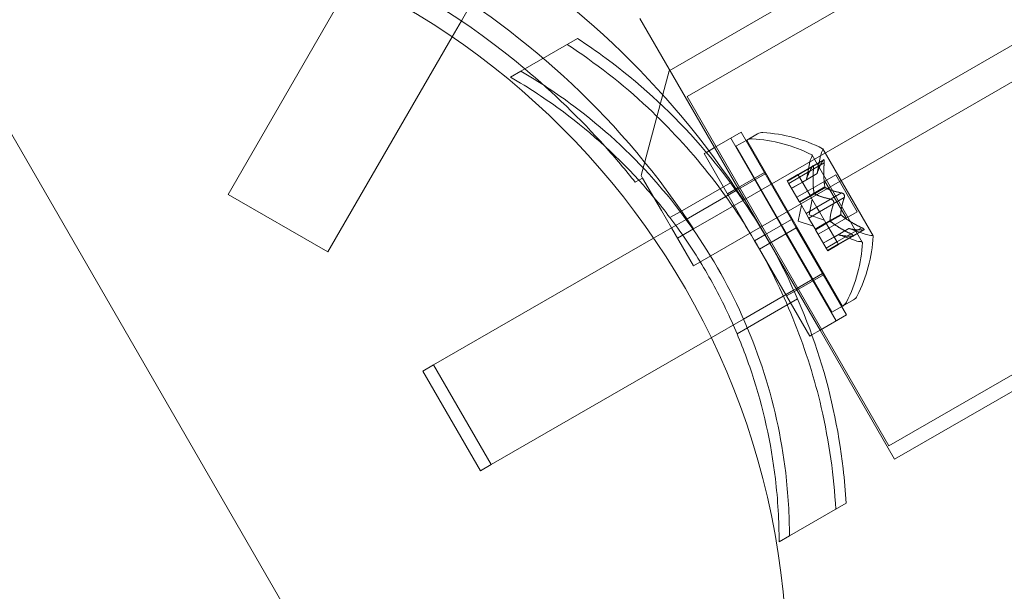
# Model space of a CAD drawing. Extents: x 408 to 1194, y 36 to 500.
# Drawn here: x 627 to 630, y 213 to 215 of the extents above; entities that cross this region are included whole.
import ezdxf

# ---------------------------------------------------------------- set-up
doc = ezdxf.new("R2010")
doc.units = 0
doc.header["$MEASUREMENT"] = 0
doc.header["$PDMODE"] = 64
doc.styles.get("Standard").update_dxf_attribs({"font": 'Helvetica LT 57 Condensed_0.ttf'})
doc.dimstyles.new('FEET-METERS', dxfattribs={"dimtxt": 12, "dimasz": 7, "dimexe": 3, "dimexo": 3, "dimgap": 3, "dimtad": 0, "dimdec": 1, "dimzin": 3, "dimdsep": 46, "dimlunit": 4, "dimtxsty": 'Standard', "dimcen": 0.09, "dimadec": 0, "dimazin": 0, "dimtfac": 2, "dimtdec": 1, "dimtofl": 0, "dimtmove": 0, "dimatfit": 3, "dimfxl": 1, "dimfrac": 2, "dimtolj": 1, "dimtzin": 3, "dimarcsym": 0})

# ---------------------------------------------------------------- blocks, each defined once
blk = doc.blocks.new('*D118')
at = {"color": 0, "lineweight": -2, "transparency": 16777216}
for p, q in [((453.109, 205.7628), (453.109, 485.5195)), ((922.9009, 308.6708), (922.9009, 485.5195)), ((460.109, 482.5195), (607.1695, 482.5195)), ((915.9009, 482.5195), (709.1863, 482.5195))]:
    blk.add_line(p, q, dxfattribs=at)
at = {"color": 0, "lineweight": 0, "transparency": 16777216}
for points in [[(460.109, 483.6861), (460.109, 481.3528), (453.109, 482.5195)], [(915.9009, 483.6861), (915.9009, 481.3528), (922.9009, 482.5195)]]:
    blk.add_solid(points, dxfattribs=at)
at = {"layer": 'Defpoints', "color": 0, "lineweight": 0, "transparency": 16777216}
for p in [(453.109, 482.5195), (922.9009, 305.6708), (453.109, 202.7628)]:
    blk.add_point(p, dxfattribs=at)
at = {"color": 0, "lineweight": 0, "transparency": 16777216, "insert": (658.1779, 482.5195), "char_height": 12, "attachment_point": 5}
blk.add_mtext('\\A1;39\'-2" [11.9M]', dxfattribs=at)
blk = doc.blocks.new('*D121')
at = {"color": 0, "lineweight": -2, "transparency": 16777216}
for p, q in [((775.664, 459.9817), (422.4053, 459.9817)), ((425.4053, 452.9817), (425.4053, 280.5393)), ((425.4053, 102.0086), (425.4053, 186.5897)), ((753.2989, 95.0086), (422.4053, 95.0086))]:
    blk.add_line(p, q, dxfattribs=at)
at = {"color": 0, "lineweight": 0, "transparency": 16777216}
for points in [[(424.2387, 452.9817), (426.572, 452.9817), (425.4053, 459.9817)], [(424.2387, 102.0086), (426.572, 102.0086), (425.4053, 95.0086)]]:
    blk.add_solid(points, dxfattribs=at)
at = {"layer": 'Defpoints', "color": 0, "lineweight": 0, "transparency": 16777216}
for p in [(425.4053, 459.9817), (778.664, 459.9817), (756.2989, 95.0086)]:
    blk.add_point(p, dxfattribs=at)
at = {"color": 0, "lineweight": 0, "transparency": 16777216, "insert": (425.4053, 233.5645), "char_height": 12, "attachment_point": 5, "rotation": 90}
blk.add_mtext('\\A1;30\'-5" [9.3M]', dxfattribs=at)
blk = doc.blocks.new('A$C04E26192')
at = {"color": 0, "linetype": 'Continuous', "lineweight": 0}
for p, q in [((-124.2424, -29.1332), (-160.9445, -50.3232)), ((-160.7026, -50.7451), (-123.9979, -29.5537)), ((-136.8005, -37.0653), (-160.8658, -50.9594)), ((-155.2571, -47.1579), (-160.8863, -50.4079)), ((-160.2099, -51.5906), (-153.9207, -47.9596)), ((-154.5996, -48.2967), (-160.2288, -51.5467)), ((-161.6216, -50.1608), (-161.4318, -49.832)), ((-162.3815, -50.727), (-161.9765, -50.0254)), ((-161.6517, -50.2129), (-161.6216, -50.1608)), ((-160.7967, -50.5741), (-161.0399, -50.153)), ((-162.0568, -50.9145), (-161.6517, -50.2129)), ((-161.4278, -50.325), (-161.2432, -50.2185)), ((-161.4614, -50.3444), (-161.4278, -50.325)), ((-160.9445, -50.3232), (-161.036, -50.6647)), ((-160.8863, -50.4079), (-160.2288, -51.5467)), ((-160.7102, -50.5241), (-160.7968, -50.5741)), ((-160.7102, -50.5241), (-160.5461, -50.8083)), ((-160.5797, -50.8277), (-160.7437, -50.5435)), ((-160.6919, -50.5497), (-160.7269, -50.5699)), ((-160.6919, -50.5497), (-160.6565, -50.5292)), ((-160.6919, -50.5497), (-160.3794, -51.091)), ((-160.8233, -50.5895), (-160.7968, -50.5741)), ((-160.7968, -50.5741), (-160.6327, -50.8583)), ((-160.453, -51.1695), (-160.7967, -50.5741)), ((-160.4144, -51.1112), (-160.7269, -50.5699)), ((-160.4438, -50.5785), (-160.2803, -50.8617)), ((-160.8303, -50.5935), (-160.8233, -50.5895)), ((-160.6663, -50.8777), (-160.8303, -50.5935)), ((-160.4418, -50.6136), (-160.5251, -50.6617)), ((-160.4438, -50.6163), (-160.5244, -50.6628)), ((-160.4976, -50.6791), (-160.4861, -50.6205)), ((-160.4789, -50.5988), (-160.3154, -50.8819)), ((-160.4625, -50.6589), (-160.4511, -50.6003)), ((-160.4395, -50.6238), (-160.5201, -50.6703)), ((-161.0435, -50.6805), (-161.055, -50.6871)), ((-161.031, -50.6733), (-161.0435, -50.6805)), ((-161.036, -50.6647), (-161.031, -50.6733)), ((-160.9945, -50.7366), (-161.031, -50.6733)), ((-160.6345, -50.6551), (-160.7211, -50.7051)), ((-160.632, -50.6595), (-160.7186, -50.7095)), ((-160.6294, -50.6579), (-160.632, -50.6595)), ((-160.5601, -50.6819), (-160.5251, -50.6617)), ((-160.5557, -50.6895), (-160.5601, -50.6819)), ((-160.5244, -50.6628), (-160.5594, -50.6831)), ((-160.5201, -50.6703), (-160.5551, -50.6906)), ((-160.5251, -50.6617), (-160.5201, -50.6703)), ((-160.5201, -50.6703), (-160.4854, -50.7303)), ((-160.4625, -50.6587), (-160.5107, -50.6865)), ((-160.4625, -50.6589), (-160.5106, -50.6867)), ((-160.4021, -50.6629), (-160.4938, -50.7159)), ((-160.3676, -50.8035), (-160.4371, -50.6832)), ((-160.4021, -50.6629), (-160.3326, -50.7833)), ((-160.9085, -50.783), (-160.745, -50.6886)), ((-160.7265, -50.714), (-160.8897, -50.8082)), ((-160.7547, -50.7245), (-160.7211, -50.7051)), ((-160.7186, -50.7095), (-160.7265, -50.714)), ((-160.5211, -50.7495), (-160.5557, -50.6895)), ((-160.5107, -50.6865), (-160.5458, -50.7067)), ((-160.5457, -50.7069), (-160.5106, -50.6867)), ((-160.5288, -50.7361), (-160.4938, -50.7159)), ((-160.4372, -50.7024), (-160.4854, -50.7303)), ((-160.436, -50.7044), (-160.4843, -50.7323)), ((-162.0568, -50.9145), (-162.3815, -50.727)), ((-160.9698, -50.7793), (-160.9945, -50.7366)), ((-160.8652, -50.839), (-160.7026, -50.7451)), ((-160.4854, -50.7303), (-160.5205, -50.7505)), ((-160.4843, -50.7323), (-160.5193, -50.7525)), ((-160.4888, -50.7933), (-160.4788, -50.7419)), ((-160.4854, -50.7303), (-160.4839, -50.733)), ((-160.4839, -50.733), (-160.463, -50.7692)), ((-160.3828, -50.722), (-160.4633, -50.7686)), ((-160.3741, -50.737), (-160.4547, -50.7836)), ((-160.9698, -50.7793), (-160.9373, -50.8357)), ((-160.5239, -50.8135), (-160.5138, -50.7621)), ((-160.5193, -50.7525), (-160.5211, -50.7495)), ((-160.4984, -50.7888), (-160.5193, -50.7525)), ((-160.4633, -50.7686), (-160.4984, -50.7888)), ((-160.463, -50.7692), (-160.4547, -50.7836)), ((-160.8897, -50.8082), (-160.9953, -50.8692)), ((-160.9421, -50.8024), (-160.9085, -50.783)), ((-160.6327, -50.8583), (-160.5461, -50.8083)), ((-160.5461, -50.8083), (-160.5305, -50.8354)), ((-160.4901, -50.8032), (-160.4984, -50.7888)), ((-160.4692, -50.8394), (-160.4901, -50.8032)), ((-160.4547, -50.7836), (-160.4897, -50.8038)), ((-160.4888, -50.7933), (-160.4393, -50.8103)), ((-160.4547, -50.7836), (-160.4337, -50.8199)), ((-160.3855, -50.792), (-160.4337, -50.8199)), ((-160.3843, -50.794), (-160.4326, -50.8218)), ((-160.3326, -50.7833), (-160.4243, -50.8363)), ((-160.9373, -50.8357), (-160.8658, -50.9594)), ((-160.9178, -50.8694), (-160.8652, -50.839)), ((-160.6171, -50.8854), (-160.5305, -50.8354)), ((-160.564, -50.8548), (-160.5797, -50.8277)), ((-160.5305, -50.8354), (-160.3664, -51.1195)), ((-160.5239, -50.8135), (-160.4743, -50.8305)), ((-160.4676, -50.8421), (-160.4692, -50.8394)), ((-160.4337, -50.8199), (-160.4688, -50.8401)), ((-160.4326, -50.8218), (-160.4676, -50.8421)), ((-160.433, -50.9021), (-160.4676, -50.8421)), ((-160.4593, -50.8565), (-160.4243, -50.8363)), ((-160.4337, -50.8199), (-160.432, -50.8229)), ((-160.432, -50.8229), (-160.3973, -50.8829)), ((-160.3593, -50.8377), (-160.4074, -50.8655)), ((-160.3591, -50.8378), (-160.4073, -50.8656)), ((-160.3174, -50.8353), (-160.398, -50.8818)), ((-160.3131, -50.8428), (-160.3936, -50.8893)), ((-160.3097, -50.8424), (-160.393, -50.8905)), ((-160.3593, -50.8377), (-160.3028, -50.8571)), ((-160.9953, -50.8692), (-161.7119, -51.2829)), ((-160.6663, -50.8777), (-160.6327, -50.8583)), ((-160.6327, -50.8583), (-160.6171, -50.8854)), ((-160.4, -51.1389), (-160.564, -50.8548)), ((-160.4424, -50.8857), (-160.4074, -50.8655)), ((-160.4073, -50.8656), (-160.4424, -50.8859)), ((-160.3943, -50.8579), (-160.3378, -50.8773)), ((-160.6506, -50.9048), (-160.6663, -50.8777)), ((-160.6506, -50.9048), (-160.6171, -50.8854)), ((-160.4866, -51.1889), (-160.6506, -50.9048)), ((-160.6171, -50.8854), (-160.453, -51.1695)), ((-160.398, -50.8818), (-160.433, -50.9021)), ((-160.428, -50.9107), (-160.433, -50.9021)), ((-160.3936, -50.8893), (-160.4287, -50.9096)), ((-160.428, -50.9107), (-160.393, -50.8905)), ((-160.3973, -50.8829), (-160.393, -50.8905)), ((-160.4445, -50.9842), (-160.5311, -51.0342)), ((-160.442, -50.9885), (-160.5286, -51.0385)), ((-160.4419, -50.9827), (-160.4445, -50.9842)), ((-160.5311, -51.0342), (-160.539, -51.0387)), ((-160.539, -51.0387), (-160.7022, -51.133)), ((-160.6897, -51.1619), (-160.5262, -51.0675)), ((-160.5622, -51.0579), (-160.5286, -51.0385)), ((-160.3794, -51.091), (-160.4144, -51.1112)), ((-160.3794, -51.091), (-160.344, -51.0705)), ((-160.7022, -51.133), (-160.8078, -51.194)), ((-160.3664, -51.1195), (-160.453, -51.1695)), ((-160.7233, -51.1813), (-160.6897, -51.1619)), ((-160.8078, -51.194), (-161.5244, -51.6077)), ((-160.4866, -51.1889), (-160.4796, -51.1849)), ((-160.4796, -51.1849), (-160.453, -51.1695)), ((-160.2099, -51.5906), (-160.453, -51.1695)), ((-161.747, -51.3032), (-161.7119, -51.2829)), ((-161.7119, -51.2829), (-161.5244, -51.6077)), ((-161.5595, -51.6279), (-161.747, -51.3032)), ((-161.5595, -51.6279), (-161.5244, -51.6077)), ((-160.3682, -51.734), (-160.5528, -51.8406)), ((-160.5864, -51.86), (-160.5528, -51.8406))]:
    blk.add_line(p, q, dxfattribs=at)
blk.add_circle((-163.0606, -52.2781), 2.5, dxfattribs=at)
blk.add_circle((-163.0606, -52.2781), 2.5, dxfattribs=at)
for centre, radius, start, end in [((-163.0606, -52.2781), 2.8125, 33.0291, 86.9709), ((-163.0606, -52.2781), 2.625, 33.2457, 86.7543), ((-163.0606, -52.2781), 2.56, 49.9866, 81.5768), ((-163.0606, -52.2781), 2.56, 41.8458, 49.9866), ((-160.6759, -50.5765), 0.0312, 86.8703, 120), ((-160.7007, -51.0297), 0.4851, 62.9261, 86.8703), ((-160.6409, -50.5563), 0.0312, 86.8703, 120), ((-160.6657, -51.0095), 0.4851, 62.9261, 86.8703), ((-163.0606, -52.2781), 2.56, 38.4233, 41.8458), ((-160.3897, -50.6123), 0.0625, 150.0032, 168.9292), ((-160.446, -50.5798), 0.0025, 30, 63.1231), ((-160.446, -50.5798), 0.0025, 330.0032, 30), ((-160.4248, -50.6325), 0.0625, 150.0032, 168.9292), ((-160.4811, -50.6), 0.0025, 30, 63.1231), ((-160.4811, -50.6), 0.0025, 330.0032, 30), ((-160.3175, -50.8182), 0.0625, 251.0708, 269.9968), ((-160.7645, -50.8383), 0.4851, 333.1297, 357.0739), ((-160.2825, -50.798), 0.0625, 251.0708, 269.9968), ((-160.2825, -50.863), 0.0025, 30, 89.9968), ((-160.2825, -50.863), 0.0025, 356.8769, 30), ((-160.7995, -50.8586), 0.4851, 333.1297, 357.0739), ((-160.3176, -50.8832), 0.0025, 30, 89.9968), ((-160.3176, -50.8832), 0.0025, 356.8769, 30), ((-160.3596, -51.0435), 0.0312, 300, 333.1297), ((-160.3947, -51.0637), 0.0312, 300, 333.1297)]:
    blk.add_arc(centre, radius, start, end, dxfattribs=at)
for points, knots in [([(-161.2432, -50.2185), (-161.2117, -50.2391), (-161.1805, -50.2607), (-161.046, -50.3603), (-160.9476, -50.4495), (-160.7701, -50.6478), (-160.6912, -50.757), (-160.5585, -50.9867), (-160.5035, -51.1096), (-160.4205, -51.3624), (-160.3925, -51.4923), (-160.3735, -51.6586), (-160.3703, -51.6964), (-160.3682, -51.734)], [9.480304, 9.480304, 9.480304, 9.480304, 9.597784, 9.597784, 9.99562, 9.99562, 10.393456, 10.393456, 10.791292, 10.791292, 11.189128, 11.189128, 11.306609, 11.306609, 11.306609, 11.306609]), ([(-161.2768, -50.2379), (-161.1868, -50.2967), (-161.0973, -50.366), (-160.9439, -50.5094), (-160.8781, -50.5807), (-160.7585, -50.7314), (-160.7048, -50.8109), (-160.612, -50.9715), (-160.5701, -51.0578), (-160.4993, -51.2367), (-160.4705, -51.3293), (-160.423, -51.5339), (-160.4077, -51.646), (-160.4018, -51.7534)], [1.722503, 1.722503, 1.722503, 1.722503, 2.057723, 2.057723, 2.336033, 2.336033, 2.614343, 2.614343, 2.892652, 2.892652, 3.170962, 3.170962, 3.506182, 3.506182, 3.506182, 3.506182]), ([(-160.5528, -51.8406), (-160.5528, -51.7726), (-160.5568, -51.7036), (-160.5787, -51.5188), (-160.6044, -51.4023), (-160.6793, -51.1765), (-160.7285, -51.0673), (-160.8459, -50.8639), (-160.916, -50.7666), (-161.074, -50.5889), (-161.162, -50.5084), (-161.3112, -50.3969), (-161.3689, -50.359), (-161.4278, -50.325)], [1.989488, 1.989488, 1.989488, 1.989488, 2.199745, 2.199745, 2.552007, 2.552007, 2.904269, 2.904269, 3.256531, 3.256531, 3.608793, 3.608793, 3.81905, 3.81905, 3.81905, 3.81905]), ([(-160.9233, -50.8276), (-160.9562, -50.7825), (-160.9914, -50.7389), (-161.1076, -50.6082), (-161.1956, -50.5277), (-161.3448, -50.4163), (-161.4025, -50.3784), (-161.4614, -50.3444)], [3.0909043, 3.0909043, 3.0909043, 3.0909043, 3.2565308, 3.2565308, 3.6087929, 3.6087929, 3.8190498, 3.8190498, 3.8190498, 3.8190498]), ([(-160.4428, -50.6145), (-160.4429, -50.6146), (-160.4429, -50.6147), (-160.4431, -50.6149), (-160.4432, -50.6152), (-160.4433, -50.6154)], [0.026417714, 0.026417714, 0.026417714, 0.026417714, 0.026883246, 0.026883246, 0.028070805, 0.028070805, 0.028070805, 0.028070805]), ([(-160.4393, -50.6206), (-160.4393, -50.6205), (-160.4393, -50.6204), (-160.4393, -50.6192), (-160.4393, -50.6183), (-160.4394, -50.6167), (-160.4395, -50.6161), (-160.4397, -50.615), (-160.4399, -50.6146), (-160.44, -50.6143), (-160.4401, -50.6143), (-160.4401, -50.6142), (-160.4401, -50.6142), (-160.4401, -50.6142), (-160.4401, -50.6142), (-160.4401, -50.6142), (-160.4401, -50.6141), (-160.4401, -50.6141), (-160.4401, -50.6141), (-160.4402, -50.6141), (-160.4402, -50.614), (-160.4403, -50.6138), (-160.4405, -50.6137), (-160.4408, -50.6134), (-160.441, -50.6134), (-160.4416, -50.6134), (-160.4418, -50.6136), (-160.4424, -50.614), (-160.4426, -50.6143), (-160.4428, -50.6145)], [0, 0, 0, 0, 0.00041133, 0.00041133, 0.0035034, 0.0035034, 0.00594033, 0.00594033, 0.00795678, 0.00795678, 0.00816734, 0.00816734, 0.00825334, 0.00825334, 0.00831687, 0.00831687, 0.00838579, 0.00838579, 0.00847957, 0.00847957, 0.00869405, 0.00869405, 0.01012524, 0.01012524, 0.01214061, 0.01214061, 0.01467168, 0.01467168, 0.01664979, 0.01664979, 0.01664979, 0.01664979]), ([(-160.4428, -50.6145), (-160.4428, -50.6145), (-160.4427, -50.6144), (-160.4423, -50.6139), (-160.4419, -50.6136), (-160.4413, -50.6134), (-160.441, -50.6134), (-160.4405, -50.6136), (-160.4404, -50.6138), (-160.4402, -50.614), (-160.4402, -50.6141), (-160.4401, -50.6141), (-160.4401, -50.6141), (-160.4401, -50.6141), (-160.4401, -50.6141), (-160.4401, -50.6142), (-160.4401, -50.6142), (-160.4401, -50.6142), (-160.4401, -50.6142), (-160.4401, -50.6143), (-160.44, -50.6143), (-160.4399, -50.6146), (-160.4398, -50.6148), (-160.4396, -50.6156), (-160.4395, -50.616), (-160.4394, -50.6172), (-160.4393, -50.618), (-160.4393, -50.6194), (-160.4393, -50.62), (-160.4393, -50.6206)], [0, 0, 0, 0, 0.00041232, 0.00041232, 0.00367036, 0.00367036, 0.0061271, 0.0061271, 0.00796491, 0.00796491, 0.00815345, 0.00815345, 0.00825503, 0.00825503, 0.00831852, 0.00831852, 0.00838777, 0.00838777, 0.00848273, 0.00848273, 0.00870295, 0.00870295, 0.01013563, 0.01013563, 0.01215525, 0.01215525, 0.01467787, 0.01467787, 0.0166517, 0.0166517, 0.0166517, 0.0166517]), ([(-160.4395, -50.6238), (-160.4394, -50.6229), (-160.4393, -50.622), (-160.4393, -50.6209), (-160.4393, -50.6208), (-160.4393, -50.6206)], [0.007300399, 0.007300399, 0.007300399, 0.007300399, 0.009949303, 0.009949303, 0.010414835, 0.010414835, 0.010414835, 0.010414835]), ([(-160.4789, -50.6365), (-160.4786, -50.6359), (-160.4783, -50.6354), (-160.478, -50.6349), (-160.4779, -50.6348), (-160.4778, -50.6348)], [0.007300399, 0.007300399, 0.007300399, 0.007300399, 0.009949303, 0.009949303, 0.010414835, 0.010414835, 0.010414835, 0.010414835]), ([(-160.4743, -50.6409), (-160.4743, -50.6407), (-160.4743, -50.6406), (-160.4743, -50.6395), (-160.4743, -50.6385), (-160.4745, -50.6369), (-160.4746, -50.6363), (-160.4748, -50.6353), (-160.4749, -50.6349), (-160.4751, -50.6345), (-160.4751, -50.6345), (-160.4751, -50.6344), (-160.4751, -50.6344), (-160.4751, -50.6344), (-160.4752, -50.6344), (-160.4752, -50.6344), (-160.4752, -50.6344), (-160.4752, -50.6344), (-160.4752, -50.6343), (-160.4752, -50.6343), (-160.4752, -50.6343), (-160.4754, -50.6341), (-160.4755, -50.6339), (-160.4759, -50.6337), (-160.4761, -50.6336), (-160.4766, -50.6337), (-160.4769, -50.6338), (-160.4774, -50.6342), (-160.4776, -50.6345), (-160.4778, -50.6348)], [0, 0, 0, 0, 0.00041106, 0.00041106, 0.0035373, 0.0035373, 0.00597776, 0.00597776, 0.00795862, 0.00795862, 0.008168, 0.008168, 0.00825376, 0.00825376, 0.00831721, 0.00831721, 0.00838612, 0.00838612, 0.00848005, 0.00848005, 0.00869554, 0.00869554, 0.01012717, 0.01012717, 0.01214334, 0.01214334, 0.01467282, 0.01467282, 0.01665013, 0.01665013, 0.01665013, 0.01665013]), ([(-160.4778, -50.6348), (-160.4778, -50.6347), (-160.4778, -50.6347), (-160.4774, -50.6342), (-160.477, -50.6338), (-160.4763, -50.6336), (-160.476, -50.6336), (-160.4756, -50.6338), (-160.4754, -50.634), (-160.4752, -50.6343), (-160.4752, -50.6343), (-160.4752, -50.6343), (-160.4752, -50.6344), (-160.4752, -50.6344), (-160.4752, -50.6344), (-160.4752, -50.6344), (-160.4751, -50.6344), (-160.4751, -50.6344), (-160.4751, -50.6344), (-160.4751, -50.6345), (-160.4751, -50.6345), (-160.475, -50.6348), (-160.4749, -50.6351), (-160.4746, -50.6358), (-160.4746, -50.6363), (-160.4744, -50.6375), (-160.4744, -50.6382), (-160.4743, -50.6396), (-160.4743, -50.6402), (-160.4743, -50.6409)], [0, 0, 0, 0, 0.00041176, 0.00041176, 0.00365422, 0.00365422, 0.00610875, 0.00610875, 0.00796436, 0.00796436, 0.00817423, 0.00817423, 0.00825796, 0.00825796, 0.00832097, 0.00832097, 0.00839048, 0.00839048, 0.00848722, 0.00848722, 0.00871815, 0.00871815, 0.01015814, 0.01015814, 0.01218673, 0.01218673, 0.01468858, 0.01468858, 0.01665151, 0.01665151, 0.01665151, 0.01665151]), ([(-160.4743, -50.6409), (-160.4743, -50.641), (-160.4743, -50.6412), (-160.4744, -50.6417), (-160.4744, -50.6421), (-160.4744, -50.6425)], [0.026417714, 0.026417714, 0.026417714, 0.026417714, 0.026883246, 0.026883246, 0.028070805, 0.028070805, 0.028070805, 0.028070805]), ([(-160.4974, -50.6783), (-160.4974, -50.6784), (-160.4974, -50.6785), (-160.4975, -50.6789), (-160.4976, -50.6791), (-160.4976, -50.6791), (-160.4975, -50.679), (-160.4975, -50.6789)], [0.006463967, 0.006463967, 0.006463967, 0.006463967, 0.007125803, 0.007125803, 0.009029787, 0.009029787, 0.010339612, 0.010339612, 0.010339612, 0.010339612]), ([(-160.4623, -50.6581), (-160.4624, -50.6582), (-160.4624, -50.6583), (-160.4624, -50.6585), (-160.4625, -50.6586), (-160.4625, -50.6587)], [0.006463967, 0.006463967, 0.006463967, 0.006463967, 0.007125803, 0.007125803, 0.007719964, 0.007719964, 0.007719964, 0.007719964]), ([(-160.4623, -50.6581), (-160.4624, -50.6582), (-160.4624, -50.6583), (-160.4625, -50.6587), (-160.4625, -50.6589), (-160.4625, -50.6589), (-160.4625, -50.6588), (-160.4625, -50.6587)], [0.006463967, 0.006463967, 0.006463967, 0.006463967, 0.007125803, 0.007125803, 0.009029787, 0.009029787, 0.010339612, 0.010339612, 0.010339612, 0.010339612]), ([(-160.4374, -50.7012), (-160.4374, -50.7014), (-160.4374, -50.7016), (-160.4373, -50.7021), (-160.4372, -50.7023), (-160.4372, -50.7024)], [0.006463967, 0.006463967, 0.006463967, 0.006463967, 0.007125803, 0.007125803, 0.007719964, 0.007719964, 0.007719964, 0.007719964]), ([(-160.4353, -50.7049), (-160.4354, -50.7048), (-160.4356, -50.7048), (-160.4361, -50.7044), (-160.4364, -50.7041), (-160.4369, -50.7033), (-160.4371, -50.7029), (-160.4372, -50.7024)], [0.006463967, 0.006463967, 0.006463967, 0.006463967, 0.007125803, 0.007125803, 0.009029787, 0.009029787, 0.010339612, 0.010339612, 0.010339612, 0.010339612]), ([(-160.4725, -50.7214), (-160.4725, -50.7216), (-160.4724, -50.7219), (-160.4722, -50.7227), (-160.472, -50.7233), (-160.4716, -50.7241), (-160.4713, -50.7244), (-160.4711, -50.7247)], [0.006463967, 0.006463967, 0.006463967, 0.006463967, 0.007125803, 0.007125803, 0.009029787, 0.009029787, 0.010339612, 0.010339612, 0.010339612, 0.010339612]), ([(-160.4703, -50.7251), (-160.4705, -50.7251), (-160.4706, -50.725), (-160.4709, -50.7248), (-160.471, -50.7248), (-160.4711, -50.7247)], [0.006463967, 0.006463967, 0.006463967, 0.006463967, 0.007125803, 0.007125803, 0.007719964, 0.007719964, 0.007719964, 0.007719964]), ([(-160.4178, -50.7423), (-160.4171, -50.7423), (-160.4165, -50.7425), (-160.4157, -50.7427), (-160.4156, -50.7428), (-160.4155, -50.7428)], [0.007300399, 0.007300399, 0.007300399, 0.007300399, 0.009949303, 0.009949303, 0.010414835, 0.010414835, 0.010414835, 0.010414835]), ([(-160.4084, -50.755), (-160.4084, -50.7549), (-160.4084, -50.7548), (-160.4083, -50.7539), (-160.4083, -50.753), (-160.4084, -50.7514), (-160.4085, -50.7507), (-160.409, -50.7493), (-160.4092, -50.7486), (-160.4096, -50.7479), (-160.4097, -50.7478), (-160.4097, -50.7478), (-160.4097, -50.7477), (-160.4097, -50.7477), (-160.4098, -50.7477), (-160.4098, -50.7476), (-160.4098, -50.7476), (-160.4098, -50.7476), (-160.4098, -50.7475), (-160.4099, -50.7475), (-160.4099, -50.7474), (-160.4102, -50.7469), (-160.4105, -50.7465), (-160.4112, -50.7457), (-160.4117, -50.7452), (-160.4127, -50.7443), (-160.4134, -50.7439), (-160.4145, -50.7432), (-160.415, -50.743), (-160.4155, -50.7428)], [0, 0, 0, 0, 0.00041348, 0.00041348, 0.00335938, 0.00335938, 0.00572359, 0.00572359, 0.00794646, 0.00794646, 0.00816387, 0.00816387, 0.00825132, 0.00825132, 0.00831543, 0.00831543, 0.00838451, 0.00838451, 0.0084777, 0.0084777, 0.00868732, 0.00868732, 0.01011652, 0.01011652, 0.01212817, 0.01212817, 0.01466672, 0.01466672, 0.01664861, 0.01664861, 0.01664861, 0.01664861]), ([(-160.4155, -50.7428), (-160.4154, -50.7428), (-160.4153, -50.7429), (-160.4144, -50.7432), (-160.4137, -50.7436), (-160.4124, -50.7445), (-160.4119, -50.745), (-160.4108, -50.7461), (-160.4104, -50.7467), (-160.4099, -50.7474), (-160.4099, -50.7474), (-160.4098, -50.7475), (-160.4098, -50.7476), (-160.4098, -50.7476), (-160.4098, -50.7476), (-160.4098, -50.7477), (-160.4098, -50.7477), (-160.4097, -50.7477), (-160.4097, -50.7477), (-160.4097, -50.7478), (-160.4096, -50.7479), (-160.4094, -50.7484), (-160.4092, -50.7488), (-160.4088, -50.7499), (-160.4086, -50.7505), (-160.4083, -50.7519), (-160.4083, -50.7526), (-160.4083, -50.7539), (-160.4084, -50.7545), (-160.4084, -50.755)], [0, 0, 0, 0, 0.00041393, 0.00041393, 0.00331032, 0.00331032, 0.00567645, 0.00567645, 0.00794407, 0.00794407, 0.00816309, 0.00816309, 0.00825092, 0.00825092, 0.00831521, 0.00831521, 0.00838441, 0.00838441, 0.0084776, 0.0084776, 0.00868657, 0.00868657, 0.01011525, 0.01011525, 0.0121263, 0.0121263, 0.01466595, 0.01466595, 0.01664838, 0.01664838, 0.01664838, 0.01664838]), ([(-160.3804, -50.7226), (-160.3806, -50.7225), (-160.3807, -50.7225), (-160.3811, -50.7224), (-160.3814, -50.7223), (-160.3817, -50.7222)], [0.026417714, 0.026417714, 0.026417714, 0.026417714, 0.026883246, 0.026883246, 0.028070805, 0.028070805, 0.028070805, 0.028070805]), ([(-160.3734, -50.7348), (-160.3734, -50.7347), (-160.3734, -50.7345), (-160.3732, -50.7337), (-160.3732, -50.7328), (-160.3734, -50.7313), (-160.3735, -50.7305), (-160.3739, -50.7291), (-160.3742, -50.7284), (-160.3746, -50.7277), (-160.3746, -50.7276), (-160.3747, -50.7275), (-160.3747, -50.7275), (-160.3747, -50.7275), (-160.3747, -50.7274), (-160.3747, -50.7274), (-160.3747, -50.7274), (-160.3748, -50.7273), (-160.3748, -50.7273), (-160.3748, -50.7272), (-160.3749, -50.7272), (-160.3752, -50.7267), (-160.3754, -50.7263), (-160.3762, -50.7254), (-160.3766, -50.725), (-160.3777, -50.7241), (-160.3783, -50.7236), (-160.3794, -50.723), (-160.3799, -50.7228), (-160.3804, -50.7226)], [0, 0, 0, 0, 0.00041393, 0.00041393, 0.00331032, 0.00331032, 0.00567645, 0.00567645, 0.00794407, 0.00794407, 0.00816309, 0.00816309, 0.00825092, 0.00825092, 0.00831521, 0.00831521, 0.00838441, 0.00838441, 0.0084776, 0.0084776, 0.00868657, 0.00868657, 0.01011525, 0.01011525, 0.0121263, 0.0121263, 0.01466595, 0.01466595, 0.01664838, 0.01664838, 0.01664838, 0.01664838]), ([(-160.3804, -50.7226), (-160.3803, -50.7226), (-160.3802, -50.7227), (-160.3794, -50.723), (-160.3786, -50.7234), (-160.3773, -50.7243), (-160.3768, -50.7248), (-160.3758, -50.7259), (-160.3753, -50.7265), (-160.3749, -50.7271), (-160.3748, -50.7272), (-160.3748, -50.7273), (-160.3748, -50.7273), (-160.3748, -50.7274), (-160.3747, -50.7274), (-160.3747, -50.7274), (-160.3747, -50.7274), (-160.3747, -50.7275), (-160.3747, -50.7275), (-160.3746, -50.7276), (-160.3746, -50.7277), (-160.3743, -50.7281), (-160.3741, -50.7286), (-160.3737, -50.7296), (-160.3736, -50.7303), (-160.3733, -50.7316), (-160.3732, -50.7324), (-160.3733, -50.7337), (-160.3733, -50.7342), (-160.3734, -50.7348)], [0, 0, 0, 0, 0.00041348, 0.00041348, 0.00335938, 0.00335938, 0.00572359, 0.00572359, 0.00794646, 0.00794646, 0.00816387, 0.00816387, 0.00825132, 0.00825132, 0.00831543, 0.00831543, 0.00838451, 0.00838451, 0.0084777, 0.0084777, 0.00868732, 0.00868732, 0.01011652, 0.01011652, 0.01212817, 0.01212817, 0.01466672, 0.01466672, 0.01664861, 0.01664861, 0.01664861, 0.01664861]), ([(-160.3741, -50.737), (-160.3738, -50.7365), (-160.3736, -50.7358), (-160.3734, -50.735), (-160.3734, -50.7349), (-160.3734, -50.7348)], [0.007300399, 0.007300399, 0.007300399, 0.007300399, 0.009949303, 0.009949303, 0.010414835, 0.010414835, 0.010414835, 0.010414835]), ([(-160.4084, -50.755), (-160.4085, -50.7551), (-160.4085, -50.7552), (-160.4086, -50.7557), (-160.4086, -50.756), (-160.4087, -50.7563)], [0.026417714, 0.026417714, 0.026417714, 0.026417714, 0.026883246, 0.026883246, 0.028070805, 0.028070805, 0.028070805, 0.028070805]), ([(-160.4206, -50.8114), (-160.4206, -50.8115), (-160.4206, -50.8116), (-160.4206, -50.8123), (-160.4204, -50.8128), (-160.4199, -50.8136), (-160.4197, -50.8139), (-160.4194, -50.8142)], [0.006463967, 0.006463967, 0.006463967, 0.006463967, 0.007125803, 0.007125803, 0.009029787, 0.009029787, 0.010339612, 0.010339612, 0.010339612, 0.010339612]), ([(-160.3855, -50.7911), (-160.3855, -50.7913), (-160.3855, -50.7914), (-160.3855, -50.7917), (-160.3855, -50.7919), (-160.3855, -50.792)], [0.006463967, 0.006463967, 0.006463967, 0.006463967, 0.007125803, 0.007125803, 0.007719964, 0.007719964, 0.007719964, 0.007719964]), ([(-160.3834, -50.7948), (-160.3835, -50.7947), (-160.3837, -50.7946), (-160.3844, -50.794), (-160.3848, -50.7935), (-160.3853, -50.7927), (-160.3854, -50.7923), (-160.3855, -50.792)], [0.006463967, 0.006463967, 0.006463967, 0.006463967, 0.007125803, 0.007125803, 0.009029787, 0.009029787, 0.010339612, 0.010339612, 0.010339612, 0.010339612]), ([(-160.7358, -51.1524), (-160.7613, -51.0948), (-160.7897, -51.0388), (-160.8519, -50.9311), (-160.8862, -50.8784), (-160.9233, -50.8276)], [2.7176331, 2.7176331, 2.7176331, 2.7176331, 2.9042687, 2.9042687, 3.0909043, 3.0909043, 3.0909043, 3.0909043]), ([(-160.4184, -50.8151), (-160.4186, -50.8149), (-160.4188, -50.8148), (-160.4191, -50.8145), (-160.4192, -50.8144), (-160.4194, -50.8142)], [0.006463967, 0.006463967, 0.006463967, 0.006463967, 0.007125803, 0.007125803, 0.007719964, 0.007719964, 0.007719964, 0.007719964]), ([(-160.3585, -50.838), (-160.3586, -50.8379), (-160.3587, -50.8379), (-160.3591, -50.8378), (-160.3593, -50.8377), (-160.3593, -50.8377), (-160.3592, -50.8377), (-160.3591, -50.8378)], [0.006463967, 0.006463967, 0.006463967, 0.006463967, 0.007125803, 0.007125803, 0.009029787, 0.009029787, 0.010339612, 0.010339612, 0.010339612, 0.010339612]), ([(-160.3585, -50.838), (-160.3586, -50.8379), (-160.3587, -50.8379), (-160.3589, -50.8378), (-160.359, -50.8378), (-160.3591, -50.8378)], [0.006463967, 0.006463967, 0.006463967, 0.006463967, 0.007125803, 0.007125803, 0.007719964, 0.007719964, 0.007719964, 0.007719964]), ([(-160.3145, -50.8367), (-160.3147, -50.8366), (-160.3148, -50.8366), (-160.3153, -50.8363), (-160.3156, -50.8361), (-160.316, -50.8359)], [0.026417714, 0.026417714, 0.026417714, 0.026417714, 0.026883246, 0.026883246, 0.028070805, 0.028070805, 0.028070805, 0.028070805]), ([(-160.311, -50.8428), (-160.3109, -50.8428), (-160.3109, -50.8428), (-160.3102, -50.8427), (-160.3098, -50.8425), (-160.3092, -50.8421), (-160.3091, -50.8418), (-160.3091, -50.8413), (-160.3091, -50.8411), (-160.3093, -50.8408), (-160.3093, -50.8408), (-160.3093, -50.8407), (-160.3093, -50.8407), (-160.3093, -50.8407), (-160.3093, -50.8407), (-160.3093, -50.8407), (-160.3094, -50.8406), (-160.3094, -50.8406), (-160.3094, -50.8406), (-160.3094, -50.8406), (-160.3094, -50.8405), (-160.3096, -50.8403), (-160.3098, -50.8401), (-160.3103, -50.8395), (-160.3107, -50.8392), (-160.3117, -50.8384), (-160.3123, -50.838), (-160.3134, -50.8373), (-160.314, -50.837), (-160.3145, -50.8367)], [0, 0, 0, 0, 0.00041176, 0.00041176, 0.00365422, 0.00365422, 0.00610875, 0.00610875, 0.00796436, 0.00796436, 0.00817423, 0.00817423, 0.00825796, 0.00825796, 0.00832097, 0.00832097, 0.00839048, 0.00839048, 0.00848722, 0.00848722, 0.00871815, 0.00871815, 0.01015814, 0.01015814, 0.01218673, 0.01218673, 0.01468858, 0.01468858, 0.01665151, 0.01665151, 0.01665151, 0.01665151]), ([(-160.3145, -50.8367), (-160.3144, -50.8368), (-160.3143, -50.8368), (-160.3133, -50.8374), (-160.3125, -50.8379), (-160.3112, -50.8388), (-160.3107, -50.8392), (-160.3099, -50.8399), (-160.3096, -50.8402), (-160.3094, -50.8405), (-160.3094, -50.8406), (-160.3094, -50.8406), (-160.3094, -50.8406), (-160.3094, -50.8406), (-160.3094, -50.8406), (-160.3093, -50.8407), (-160.3093, -50.8407), (-160.3093, -50.8407), (-160.3093, -50.8407), (-160.3093, -50.8408), (-160.3093, -50.8408), (-160.3092, -50.841), (-160.3091, -50.8412), (-160.3091, -50.8416), (-160.3091, -50.8418), (-160.3094, -50.8423), (-160.3097, -50.8425), (-160.3103, -50.8427), (-160.3107, -50.8428), (-160.311, -50.8428)], [0, 0, 0, 0, 0.00041106, 0.00041106, 0.0035373, 0.0035373, 0.00597776, 0.00597776, 0.00795862, 0.00795862, 0.008168, 0.008168, 0.00825376, 0.00825376, 0.00831721, 0.00831721, 0.00838612, 0.00838612, 0.00848005, 0.00848005, 0.00869554, 0.00869554, 0.01012717, 0.01012717, 0.01214334, 0.01214334, 0.01467282, 0.01467282, 0.01665013, 0.01665013, 0.01665013, 0.01665013]), ([(-160.3131, -50.8428), (-160.3124, -50.8429), (-160.3118, -50.8429), (-160.3112, -50.8428), (-160.3111, -50.8428), (-160.311, -50.8428)], [0.007300399, 0.007300399, 0.007300399, 0.007300399, 0.009949303, 0.009949303, 0.010414835, 0.010414835, 0.010414835, 0.010414835]), ([(-160.3935, -50.8582), (-160.3936, -50.8582), (-160.3938, -50.8581), (-160.3942, -50.858), (-160.3943, -50.8579), (-160.3943, -50.8579), (-160.3942, -50.858), (-160.3941, -50.858)], [0.006463967, 0.006463967, 0.006463967, 0.006463967, 0.007125803, 0.007125803, 0.009029787, 0.009029787, 0.010339612, 0.010339612, 0.010339612, 0.010339612]), ([(-160.3524, -50.8555), (-160.3516, -50.8559), (-160.3508, -50.8563), (-160.3499, -50.8568), (-160.3497, -50.8569), (-160.3496, -50.8569)], [0.007300399, 0.007300399, 0.007300399, 0.007300399, 0.009949303, 0.009949303, 0.010414835, 0.010414835, 0.010414835, 0.010414835]), ([(-160.3496, -50.8569), (-160.3495, -50.857), (-160.3494, -50.8571), (-160.3484, -50.8576), (-160.3475, -50.8581), (-160.3462, -50.859), (-160.3457, -50.8594), (-160.345, -50.8601), (-160.3447, -50.8604), (-160.3445, -50.8608), (-160.3444, -50.8608), (-160.3444, -50.8608), (-160.3444, -50.8608), (-160.3444, -50.8609), (-160.3444, -50.8609), (-160.3444, -50.8609), (-160.3444, -50.8609), (-160.3444, -50.8609), (-160.3444, -50.8609), (-160.3443, -50.861), (-160.3443, -50.861), (-160.3442, -50.8613), (-160.3442, -50.8614), (-160.3441, -50.8619), (-160.3442, -50.8621), (-160.3445, -50.8625), (-160.3448, -50.8627), (-160.3454, -50.8629), (-160.3457, -50.863), (-160.3461, -50.863)], [0, 0, 0, 0, 0.00041133, 0.00041133, 0.0035034, 0.0035034, 0.00594033, 0.00594033, 0.00795678, 0.00795678, 0.00816734, 0.00816734, 0.00825334, 0.00825334, 0.00831687, 0.00831687, 0.00838579, 0.00838579, 0.00847957, 0.00847957, 0.00869405, 0.00869405, 0.01012524, 0.01012524, 0.01214061, 0.01214061, 0.01467168, 0.01467168, 0.01664979, 0.01664979, 0.01664979, 0.01664979]), ([(-160.3461, -50.863), (-160.346, -50.863), (-160.3459, -50.863), (-160.3453, -50.8629), (-160.3448, -50.8627), (-160.3443, -50.8623), (-160.3442, -50.862), (-160.3441, -50.8615), (-160.3442, -50.8613), (-160.3443, -50.861), (-160.3443, -50.861), (-160.3444, -50.861), (-160.3444, -50.8609), (-160.3444, -50.8609), (-160.3444, -50.8609), (-160.3444, -50.8609), (-160.3444, -50.8609), (-160.3444, -50.8609), (-160.3444, -50.8608), (-160.3444, -50.8608), (-160.3445, -50.8608), (-160.3446, -50.8605), (-160.3448, -50.8603), (-160.3453, -50.8598), (-160.3457, -50.8594), (-160.3467, -50.8587), (-160.3473, -50.8583), (-160.3485, -50.8576), (-160.349, -50.8572), (-160.3496, -50.8569)], [0, 0, 0, 0, 0.00041232, 0.00041232, 0.00367036, 0.00367036, 0.0061271, 0.0061271, 0.00796491, 0.00796491, 0.00815345, 0.00815345, 0.00825503, 0.00825503, 0.00831852, 0.00831852, 0.00838777, 0.00838777, 0.00848273, 0.00848273, 0.00870295, 0.00870295, 0.01013563, 0.01013563, 0.01215525, 0.01215525, 0.01467787, 0.01467787, 0.0166517, 0.0166517, 0.0166517, 0.0166517]), ([(-160.3461, -50.863), (-160.3462, -50.863), (-160.3462, -50.863), (-160.3466, -50.8631), (-160.3468, -50.8631), (-160.3471, -50.8631)], [0.026417714, 0.026417714, 0.026417714, 0.026417714, 0.026883246, 0.026883246, 0.028070805, 0.028070805, 0.028070805, 0.028070805]), ([(-160.5864, -51.86), (-160.5864, -51.792), (-160.5903, -51.723), (-160.6123, -51.5382), (-160.638, -51.4217), (-160.693, -51.2557), (-160.7132, -51.2034), (-160.7358, -51.1524)], [1.9894876, 1.9894876, 1.9894876, 1.9894876, 2.1997446, 2.1997446, 2.5520066, 2.5520066, 2.7176331, 2.7176331, 2.7176331, 2.7176331])]:
    blk.add_open_spline(points, degree=3, knots=knots, dxfattribs=at)
for points, weights in [([(-160.4438, -50.6163), (-160.4593, -50.6438), (-160.4625, -50.6587)], [1.06120691497, 1.21890298912, 1.29071555247]), ([(-160.4623, -50.6581), (-160.459, -50.643), (-160.4433, -50.6154)], [1.2877924798, 1.2144124615, 1.05685445761]), ([(-160.4789, -50.6365), (-160.4944, -50.664), (-160.4975, -50.6789)], [1.06120691497, 1.21890298912, 1.29071555247]), ([(-160.4974, -50.6783), (-160.494, -50.6632), (-160.4784, -50.6356)], [1.2877924798, 1.2144124615, 1.05685445761]), ([(-160.4725, -50.7214), (-160.4778, -50.6914), (-160.4744, -50.6425)], [1.2877924798, 1.2144124615, 1.05685445761]), ([(-160.4745, -50.644), (-160.4778, -50.6927), (-160.4722, -50.7227)], [1.06120691497, 1.21890298912, 1.29071555247]), ([(-160.4374, -50.7012), (-160.4427, -50.6711), (-160.4394, -50.6223)], [1.2877924798, 1.2144124615, 1.05685445761]), ([(-160.4395, -50.6238), (-160.4427, -50.6725), (-160.4372, -50.7024)], [1.06120691497, 1.21890298912, 1.29071555247]), ([(-160.3828, -50.722), (-160.4186, -50.7144), (-160.436, -50.7044)], [1.06120691497, 1.21890298912, 1.29071555247]), ([(-160.4353, -50.7049), (-160.4176, -50.7146), (-160.3817, -50.7222)], [1.2877924798, 1.2144124615, 1.05685445761]), ([(-160.4178, -50.7423), (-160.4536, -50.7346), (-160.4711, -50.7247)], [1.06120691497, 1.21890298912, 1.29071555247]), ([(-160.4703, -50.7251), (-160.4526, -50.7349), (-160.4167, -50.7424)], [1.2877924798, 1.2144124615, 1.05685445761]), ([(-160.3855, -50.7911), (-160.3851, -50.7709), (-160.3737, -50.736)], [1.2877924798, 1.2144124615, 1.05685445761]), ([(-160.3741, -50.737), (-160.3854, -50.7719), (-160.3855, -50.792)], [1.06120691497, 1.21890298912, 1.29071555247]), ([(-160.4206, -50.8114), (-160.4202, -50.7911), (-160.4087, -50.7563)], [1.2877924798, 1.2144124615, 1.05685445761]), ([(-160.4092, -50.7573), (-160.4204, -50.7921), (-160.4205, -50.8122)], [1.06120691497, 1.21890298912, 1.29071555247]), ([(-160.3174, -50.8353), (-160.3612, -50.8137), (-160.3843, -50.794)], [1.06120691497, 1.21890298912, 1.29071555247]), ([(-160.3834, -50.7948), (-160.36, -50.8144), (-160.316, -50.8359)], [1.2877924798, 1.2144124615, 1.05685445761]), ([(-160.3524, -50.8555), (-160.3962, -50.834), (-160.4194, -50.8142)], [1.06120691497, 1.21890298912, 1.29071555247]), ([(-160.4184, -50.8151), (-160.395, -50.8347), (-160.3511, -50.8562)], [1.2877924798, 1.2144124615, 1.05685445761]), ([(-160.3131, -50.8428), (-160.3446, -50.8425), (-160.3591, -50.8378)], [1.06120691497, 1.21890298912, 1.29071555247]), ([(-160.3585, -50.838), (-160.3437, -50.8426), (-160.312, -50.8428)], [1.2877924798, 1.2144124615, 1.05685445761]), ([(-160.3481, -50.863), (-160.3796, -50.8627), (-160.3941, -50.858)], [1.06120691497, 1.21890298912, 1.29071555247]), ([(-160.3935, -50.8582), (-160.3788, -50.8628), (-160.3471, -50.8631)], [1.2877924798, 1.2144124615, 1.05685445761])]:
    blk.add_rational_spline(points, weights, degree=2, dxfattribs=at)
for points in [[(-160.4438, -50.6163), (-160.4437, -50.616), (-160.4435, -50.6157), (-160.4433, -50.6154)], [(-160.4745, -50.644), (-160.4745, -50.6435), (-160.4744, -50.643), (-160.4744, -50.6425)], [(-160.3828, -50.722), (-160.3824, -50.7221), (-160.382, -50.7221), (-160.3817, -50.7222)], [(-160.4092, -50.7573), (-160.409, -50.757), (-160.4089, -50.7566), (-160.4087, -50.7563)], [(-160.3174, -50.8353), (-160.3169, -50.8355), (-160.3165, -50.8357), (-160.316, -50.8359)], [(-160.3481, -50.863), (-160.3477, -50.8631), (-160.3474, -50.8631), (-160.3471, -50.8631)]]:
    blk.add_open_spline(points, degree=3, dxfattribs=at)
blk = doc.blocks.new('unit')
at = {"lineweight": 0}
blk.add_lwpolyline([(1081.8104, 694.8851), (1039.8104, 622.1389), (1081.8104, 549.3928), (1165.8104, 549.3928), (1207.8104, 622.1389), (1165.8104, 694.8851)], close=True, dxfattribs=at)
blk.add_blockref('A$C04E26192', (1229.8019, 626.0703), dxfattribs=at)

msp = doc.modelspace()

# ---------------------------------------------------------------- block references
at = {"lineweight": 0}
msp.add_blockref('unit', (-439.7194, -361.1972), dxfattribs=at)

# ---------------------------------------------------------------- dimensions: what is measured, and where the dimension line sits
dim = msp.add_linear_dim(base=(453.109, 482.5195), p1=(922.9009, 305.6708), p2=(453.109, 202.7628), dimstyle='FEET-METERS', dxfattribs=at)
dim.commit()
dim.dimension.update_dxf_attribs({"geometry": '*D118', "text_midpoint": (658.1779, 482.5195), "dimtype": 160})
dim = msp.add_linear_dim(base=(425.4053, 459.9817), p1=(756.2989, 95.0086), p2=(778.664, 459.9817), angle=90, dimstyle='FEET-METERS', dxfattribs=at)
dim.commit()
dim.dimension.update_dxf_attribs({"geometry": '*D121', "text_midpoint": (425.4053, 233.5645), "dimtype": 160})

doc.saveas('drawing.dxf')
